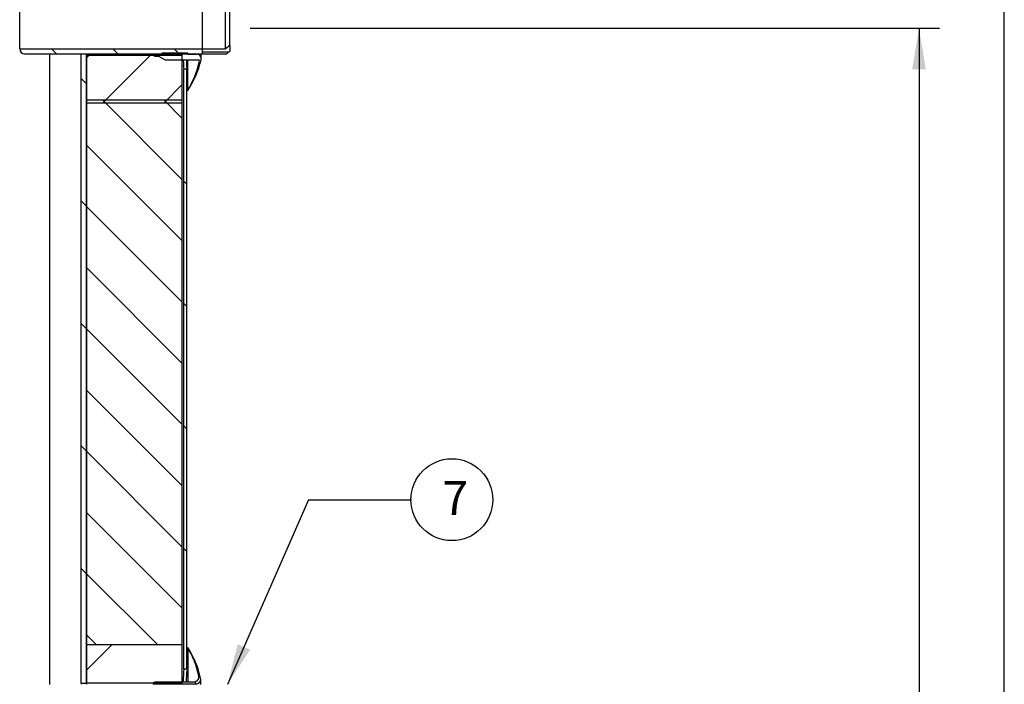
# Model space of a CAD drawing. Units: millimetres. Extents: x 1 to 419, y 1 to 296.
# Drawn here: x 122 to 194, y 142 to 191 of the extents above; entities that cross this region are included whole.
import ezdxf
from ezdxf.lldxf.tags import DXFTag

# ---------------------------------------------------------------- set-up
doc = ezdxf.new("R2010")
doc.units = ezdxf.units.MM
for name, color, linetype in [('200020666_INSULA', 7, 'Continuous'), ('200020689_INSULA', 7, 'Continuous'), ('200021385-001', 7, 'Continuous'), ('200021388-001', 7, 'Continuous'), ('200021389-001', 7, 'Continuous'), ('300026694-001', 7, 'Continuous'), ('300026695-001', 7, 'Continuous'), ('300027683-001', 7, 'Continuous'), ('construction', 7, 'Continuous')]:
    doc.layers.add(name, color=color, linetype=linetype)
doc.layers.add('Testi', color=7, linetype='Continuous', lineweight=0)
doc.styles.add('Century', font='GOTHIC.TTF')
tags = doc.linetypes.add('HIDDEN2', pattern=[4.762499999999999, 3.175, -1.5875]).pattern_tags.tags
tags[6:7] = [DXFTag(74, 4), DXFTag(75, 0), DXFTag(340, '0'), DXFTag(46, 0.0), DXFTag(50, 0.0), DXFTag(44, 0.0), DXFTag(45, 0.0)]
tags[4:5] = [DXFTag(74, 4), DXFTag(75, 0), DXFTag(340, '0'), DXFTag(46, 0.0), DXFTag(50, 0.0), DXFTag(44, 0.0), DXFTag(45, 0.0)]
pattern_1 = [(135, (-13.09437805287325, -14.67123397883051), (-4.490128060534577, -4.490128060534576), [])]
pattern_2 = [(135, (-13.09437805287325, -14.67123397883051), (-2.245064030267288, -2.245064030267288), [])]
pattern_3 = [(45, (-13.09437805287325, -14.67123397883051), (-4.490128060534576, 4.490128060534577), [])]

# ---------------------------------------------------------------- blocks, each defined once
blk = doc.blocks.new('GDimGGroup11')
at = {"layer": 'construction', "color": 7, "linetype": 'Continuous'}
blk.add_line((207.4482475217449, 34.52905145159755), (207.4482475217449, 252.9674085663894), dxfattribs=at)

msp = doc.modelspace()

# ---------------------------------------------------------------- hatches: boundary and pattern name
at = {"layer": '200020666_INSULA', "linetype": 'Continuous'}
h = msp.add_hatch(dxfattribs=at)
h.set_pattern_fill('LINE', angle=45, style=0)
h.set_pattern_definition([(45, (-13.09437805287325, -14.67123397883051), (-2.245064030267288, 2.245064030267288), [])])
h.paths.add_polyline_path([(134.0590705434719, 188.5471815383916), (127.0590705434719, 188.5471815383916), (127.0590705434719, 185.0471815383916), (134.0590705434719, 185.0471815383916)])
at = {"layer": '200020689_INSULA', "linetype": 'Continuous'}
h = msp.add_hatch(dxfattribs=at)
h.set_pattern_fill('LINE', scale=2, angle=45, style=0)
h.set_pattern_definition(pattern_3)
h.paths.add_polyline_path([(134.0590705434719, 145.2871178922843), (127.0590705434719, 145.2871178922843), (127.0590705434719, 142.4871178922843), (134.0590705434719, 142.4871178922843)])
at = {"layer": '200021385-001', "linetype": 'Continuous'}
h = msp.add_hatch(dxfattribs=at)
h.set_pattern_fill('LINE', angle=135, style=0)
h.set_pattern_definition(pattern_2)
h.paths.add_polyline_path([(134.0590705434719, 145.2871178922843), (134.0590705434719, 185.2571815383916), (127.0587026242052, 185.2571815383916), (127.0587026242052, 145.2871178922843)])
at = {"layer": '200021388-001', "linetype": 'Continuous'}
h = msp.add_hatch(dxfattribs=at)
h.set_pattern_fill('LINE', scale=2, angle=135, style=0)
h.set_pattern_definition(pattern_1)
h.paths.add_polyline_path([(127.0590705434719, 188.6171815383915), (126.6670705434719, 188.6171815383915), (126.6670705434719, 142.4871178922843), (127.0590705434719, 142.4871178922843)])
at = {"layer": '200021389-001', "linetype": 'Continuous'}
h = msp.add_hatch(dxfattribs=at)
h.set_pattern_fill('LINE', scale=2, angle=135, style=0)
h.set_pattern_definition(pattern_1)
h.paths.add_polyline_path([(134.1882515548117, 143.5371178922842), (134.4122525998279, 143.5371178922842), (134.4122525998279, 187.4971815383914), (134.1882515548116, 187.4971815383914)])
at = {"layer": '300026694-001', "linetype": 'Continuous'}
h = msp.add_hatch(dxfattribs=at)
h.set_pattern_fill('LINE', scale=2, angle=45, style=0)
h.set_pattern_definition(pattern_3)
edge = h.paths.add_edge_path()
edge.add_line((132.0850705434719, 188.4421815383916), (132.3636705434719, 188.4421815383916))
edge.add_line((132.3636705434719, 188.4421815383916), (132.8566144038123, 188.1621815383916))
edge.add_line((132.8566144038123, 188.1621815383916), (135.3251795533699, 188.1621815383916))
edge.add_arc((134.9822509893803, 188.0921815383916), 0.35, -13.021274805535711, 11.536959032813911, ccw=False)
edge.add_arc((128.5032459650455, 189.5905119073838), 7.000000000000003, 328.3958769495049, 346.97872519446975, ccw=False)
edge.add_arc((128.6527677196502, 189.8230962880618), 7.000000000000002, 326.1325465137364, 346.4689581356388)
edge.add_arc((135.1181856714735, 188.2671815383916), 0.35, 346.4689581356419, 450)
edge.add_line((135.1181856714735, 188.6171815383916), (134.4790705434719, 188.6171815383916))
edge.add_line((134.4790705434719, 188.6171815383916), (134.4790705434719, 188.6871815383916))
edge.add_line((134.4790705434719, 188.6871815383916), (132.5890705434719, 188.6871815383916))
edge.add_line((132.5890705434719, 188.6871815383916), (132.5890705434719, 188.6171815383916))
edge.add_line((132.5890705434719, 188.6171815383916), (131.9450705434719, 188.6171815383916))
edge.add_line((131.9450705434719, 188.6171815383916), (131.9450705434719, 188.5121815383916))
edge.add_line((131.9450705434719, 188.5121815383916), (132.0850705434719, 188.4421815383916))
at = {"layer": '300026695-001', "linetype": 'Continuous'}
h = msp.add_hatch(dxfattribs=at)
h.set_pattern_fill('LINE', scale=2, angle=135, style=0)
h.set_pattern_definition(pattern_1)
edge = h.paths.add_edge_path()
edge.add_line((131.9590705434719, 142.5221178922843), (131.9590705434719, 142.4171178922843))
edge.add_line((131.9590705434719, 142.4171178922844), (135.0807632925597, 142.4171178922843))
edge.add_arc((135.0807632925597, 142.7671178922843), 0.35, 270, 372.462318994394)
edge.add_arc((128.5874496672855, 141.332064526089), 7, 12.46231899439623, 32.68415782888457)
edge.add_arc((128.43668265628, 141.5780623436664), 7.000000000000003, 11.836590274019386, 30.322396375492076, ccw=False)
edge.add_arc((134.9452810046408, 142.9421178922844), 0.35, -90, 11.836590274012622, ccw=False)
edge.add_line((134.9452810046408, 142.5921178922844), (132.0990705434719, 142.5921178922843))
edge.add_line((132.0990705434719, 142.5921178922843), (131.9590705434719, 142.5221178922843))
at = {"layer": '300027683-001', "linetype": 'Continuous'}
h = msp.add_hatch(dxfattribs=at)
h.set_pattern_fill('LINE', angle=135, style=0)
h.set_pattern_definition(pattern_2)
edge = h.paths.add_edge_path()
edge.add_line((137.559070543472, 189.2471815383914), (137.2609981908918, 188.9881815383914))
edge.add_line((137.2609981908918, 188.9881815383914), (122.1590705434721, 188.9881815383915))
edge.add_arc((122.523070543472, 188.9881815383915), 0.364, 180, 270)
edge.add_line((122.523070543472, 188.6241815383915), (137.349070543472, 188.6241815383915))
edge.add_line((137.349070543472, 188.6241815383915), (137.559070543472, 188.8341815383914))
edge.add_line((137.559070543472, 188.8341815383915), (137.559070543472, 189.2471815383915))
at = {"layer": 'construction', "linetype": 'Continuous'}
for points in [[(188.6000952029219, 187.5071815123144), (188.1000951985757, 190.5071815383915), (187.6000951942296, 187.5071815123144)], [(138.1433500899851, 145.3447715780123), (137.398070543472, 142.3961178922843), (139.0593848233826, 144.9436726069417)]]:
    msp.add_hatch(color=7, dxfattribs=at).paths.add_polyline_path(points)

# ---------------------------------------------------------------- linework, layer by layer
msp.add_circle((153.8457719086578, 155.9385523295852), 3)
at = {"layer": '200020666_INSULA', "color": 7, "linetype": 'Continuous'}
for p, q in [((127.0590705434719, 188.5471815383916), (127.0590705434719, 185.0471815383916)), ((127.0590705434719, 188.5471815383916), (134.0590705434719, 188.5471815383916)), ((134.0590705434719, 188.5471815383916), (134.0590705434719, 185.0471815383916)), ((127.0590705434719, 185.0471815383916), (134.0590705434719, 185.0471815383916))]:
    msp.add_line(p, q, dxfattribs=at)
msp.add_arc((183.0225561871987, 190.5071815383916), 49.00269917446833, 182.2308549165275, 182.2923164358393, dxfattribs=at)
at = {"layer": '200020689_INSULA', "color": 7, "linetype": 'Continuous'}
for p, q in [((127.0590705434719, 145.2871178922843), (127.0590705434719, 142.4871178922843)), ((134.0590705434719, 145.2871178922843), (127.0590705434719, 145.2871178922843)), ((134.0590705434719, 145.2871178922843), (134.0590705434719, 142.4871178922843)), ((134.0590705434719, 142.4871178922843), (127.0590705434719, 142.4871178922843))]:
    msp.add_line(p, q, dxfattribs=at)
msp.add_arc((168.9907204754021, 140.0371178922843), 42.00316376195897, 176.6560999701386, 176.7645132908463, dxfattribs=at)
at = {"layer": '200021385-001', "color": 7, "linetype": 'Continuous'}
for p, q in [((127.0587026242052, 185.2571815383916), (127.0587026242052, 145.2871178922844)), ((127.0587026242052, 185.2571815383916), (134.0590705434719, 185.2571815383916)), ((134.0590705434719, 185.2571815383916), (134.0590705434719, 145.2871178922844)), ((134.0590705434719, 145.2871178922843), (127.0587026242052, 145.2871178922843))]:
    msp.add_line(p, q, dxfattribs=at)
at = {"layer": '200021388-001', "color": 7, "linetype": 'Continuous'}
for p, q in [((124.3722990095372, 142.3961178922843), (124.3722990095372, 188.6241815383914)), ((124.3768391657355, 142.3961178922843), (124.3768391657355, 188.6241815383914)), ((127.0590705434719, 188.6171815383915), (126.6670705434719, 188.6171815383915)), ((126.6670705434719, 142.4871178922843), (126.6670705434719, 188.6171815383915)), ((127.0590705434719, 142.4871178922843), (127.0590705434719, 188.6171815383915)), ((126.6670705434719, 142.4871178922843), (127.0590705434719, 142.4871178922843))]:
    msp.add_line(p, q, dxfattribs=at)
for centre, radius, start, end in [((168.2055565040764, 140.0371178922843), 41.6106755040018, 176.6245226200335, 176.7363702279029), ((168.9902063597367, 140.0371178922842), 42.00265052162828, 176.6560590637768, 176.766870074794)]:
    msp.add_arc(centre, radius, start, end, dxfattribs=at)
at = {"layer": '200021389-001', "color": 7, "linetype": 'Continuous'}
for p, q in [((134.1882515548117, 143.5371178922842), (134.1882515548116, 187.4971815383914)), ((134.4122525998279, 187.4971815383914), (134.1882515548116, 187.4971815383914)), ((134.4122525998279, 143.5371178922842), (134.4122525998279, 187.4971815383914)), ((134.4124817997755, 143.5198022392813), (134.4124817997755, 187.5133677209478)), ((134.1882515548117, 143.5371178922842), (134.4122525998279, 143.5371178922842))]:
    msp.add_line(p, q, dxfattribs=at)
for centre, radius, start, end in [((188.0998721027601, 190.5071815383904), 53.99558250547889, 182.4967382750082, 183.1956270242154), ((188.5704513872536, 190.5071815383929), 54.2417790628066, 182.485394279331, 183.1080634455445), ((188.5704513872536, 190.5071815383929), 54.2417790628066, 183.1770771289246, 183.1811075221137), ((187.3348588938717, 140.0371178922842), 53.26172989729332, 176.2321945608047, 177.246299546549), ((187.8022325875658, 140.0371178922842), 53.50457889836213, 176.3474579007681, 177.2588151904905), ((187.8022325875658, 140.0371178922842), 53.50457889836213, 176.2493205723979, 176.252766833107)]:
    msp.add_arc(centre, radius, start, end, dxfattribs=at)
at = {"layer": '300026694-001', "color": 7, "linetype": 'Continuous'}
for p, q in [((131.9450705434719, 188.5121815383916), (131.9450705434719, 188.6171815383916)), ((131.9450705434719, 188.6171815383916), (132.5890705434719, 188.6171815383916)), ((132.0850705434719, 188.4421815383916), (131.9450705434719, 188.5121815383916)), ((132.3636705434719, 188.4421815383916), (132.0850705434719, 188.4421815383916)), ((132.8566144038123, 188.1621815383916), (132.3636705434719, 188.4421815383916)), ((132.5890705434719, 188.6871815383916), (132.5890705434719, 188.6171815383916)), ((134.4790705434719, 188.6871815383916), (132.5890705434719, 188.6871815383916)), ((134.4790705434719, 188.6871815383916), (134.4790705434719, 188.6171815383916)), ((134.4790705434719, 188.6171815383916), (135.1181856714735, 188.6171815383916)), ((135.4681856714735, 188.2671815383916), (135.4681856714735, 188.6241815383915)), ((135.3251795533699, 188.1621815383916), (132.8566144038123, 188.1621815383916)), ((134.4650705434719, 188.1621815383916), (134.4650705434719, 185.9221815383916))]:
    msp.add_line(p, q, dxfattribs=at)
for centre, radius, start, end in [((135.1181856714735, 188.2671815383916), 0.3499999999999926, 346.4689581356418, 90), ((128.6527677196502, 189.8230962880618), 7.000000000000001, 326.1325465137364, 346.4689581356388), ((128.5032459650455, 189.5905119073838), 7.000000000000004, 328.395876949505, 346.9787251944698), ((134.9822509893803, 188.0921815383916), 0.3500000000000008, 346.9787251944643, 11.53695903281388)]:
    msp.add_arc(centre, radius, start, end, dxfattribs=at)
at = {"layer": '300026695-001', "color": 7, "linetype": 'Continuous'}
for p, q in [((134.4790705434719, 145.1121178922843), (134.4790705434719, 142.5921178922843)), ((131.9590705434719, 142.5221178922843), (132.0990705434719, 142.5921178922843)), ((131.9590705434719, 142.4171178922843), (131.9590705434719, 142.5221178922843)), ((131.9590705434719, 142.4171178922843), (131.9590705434719, 142.3961178922843)), ((135.0807632925597, 142.4171178922843), (131.9590705434719, 142.4171178922843)), ((132.0990705434719, 142.5921178922843), (134.9452810046408, 142.5921178922844)), ((135.4307632925597, 142.3961178922843), (135.4307632925597, 142.7671178922843))]:
    msp.add_line(p, q, dxfattribs=at)
for centre, radius, start, end in [((128.43668265628, 141.5780623436664), 7.000000000000001, 11.83659027401938, 30.32239637549242), ((128.5874496672855, 141.332064526089), 6.999999999999998, 12.46231899439626, 32.68415782888459), ((134.9452810046408, 142.9421178922844), 0.3499999999999917, 270, 11.83659027401252), ((135.0807632925597, 142.7671178922843), 0.3500000000000039, 270, 12.46231899439397)]:
    msp.add_arc(centre, radius, start, end, dxfattribs=at)
at = {"layer": '300027683-001', "color": 7, "linetype": 'HIDDEN2'}
msp.add_line((135.529070543472, 192.2641815383914), (135.529070543472, 188.7501815383914), dxfattribs=at)
at = {"layer": '300027683-001', "color": 7, "linetype": 'Continuous'}
for p, q in [((122.159070543472, 188.9881815383915), (122.159070543472, 192.0261815383915)), ((137.2609981908918, 188.9881815383915), (137.2609981908918, 192.0261815383915)), ((137.559070543472, 189.2471815383914), (137.559070543472, 191.7671815383915)), ((137.559070543472, 189.2471815383914), (137.2609981908918, 188.9881815383914)), ((137.559070543472, 189.2471815383914), (137.559070543472, 188.8341815383914)), ((122.159070543472, 188.9881815383915), (137.2609981908918, 188.9881815383915)), ((122.523070543472, 188.6241815383915), (137.349070543472, 188.6241815383915)), ((137.475070543472, 188.7501815383915), (135.529070543472, 188.7501815383915)), ((135.529070543472, 188.7501815383914), (135.529070543472, 188.6241815383914)), ((137.559070543472, 188.8341815383914), (137.349070543472, 188.6241815383915))]:
    msp.add_line(p, q, dxfattribs=at)
msp.add_arc((122.523070543472, 188.9881815383915), 0.363999999999991, 180, 270, dxfattribs=at)
at = {"layer": 'construction', "color": 7, "linetype": 'Continuous'}
for p, q in [((139.0590705565106, 190.5071815383915), (189.6000952116142, 190.5071815383915)), ((188.1000951985757, 190.5071815383915), (188.1000951985757, 19.85781694774664)), ((143.3278200612066, 155.9385523295852), (150.8934608302328, 155.9385523295852))]:
    msp.add_line(p, q, dxfattribs=at)
msp.add_lwpolyline([(143.3278200612066, 155.9385523295852), (137.398070543472, 142.3961178922843)], dxfattribs=at)

# ---------------------------------------------------------------- block references
at = {"layer": 'construction'}
msp.add_blockref('GDimGGroup11', (-13.09437805287325, -14.67123397883051), dxfattribs=at)

# ---------------------------------------------------------------- texts
at = {"layer": 'Testi', "lineweight": 0, "transparency": 33554687, "insert": (153.1586773100252, 156.0572379006837), "char_height": 2.5, "width": 3.507947319213406, "attachment_point": 4, "style": 'Century'}
msp.add_mtext('{\\C7;7}', dxfattribs=at)

doc.saveas('drawing.dxf')
